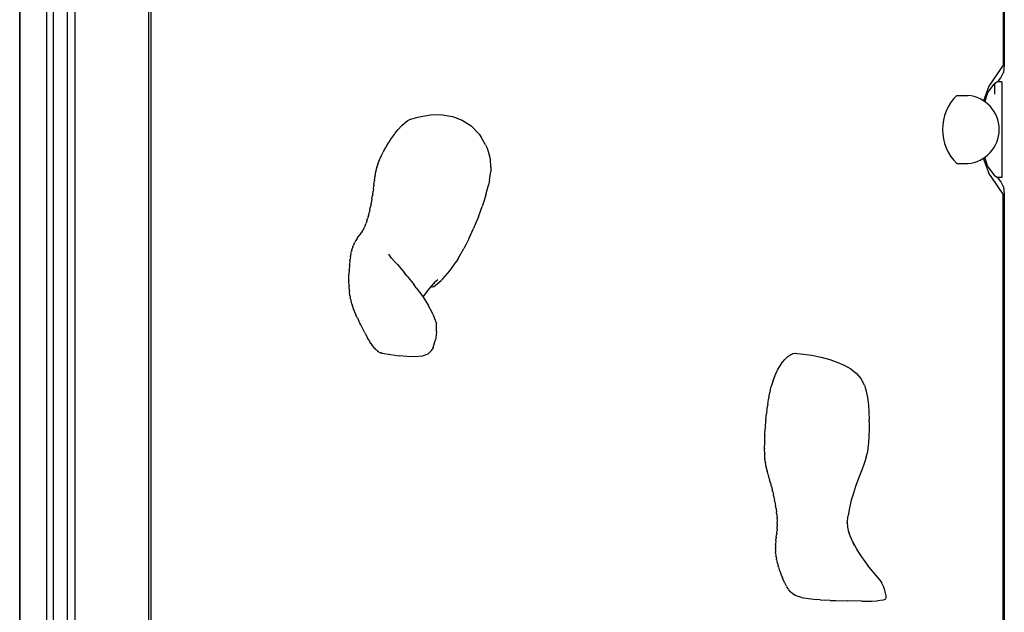
# Model space of a CAD drawing. Extents: x 0 to 42050, y 0 to 29700.
# Drawn here: x 35682 to 36193, y 3805 to 4113 of the extents above; entities that cross this region are included whole.
import ezdxf

# ---------------------------------------------------------------- set-up
doc = ezdxf.new("R2010")
doc.units = 0
doc.header["$LTSCALE"] = 15
doc.layers.add('P001', color=131, linetype='CONTINUOUS')
doc.layers.add('P003', color=231, linetype='CONTINUOUS')

msp = doc.modelspace()

# ---------------------------------------------------------------- linework, layer by layer
at = {"layer": 'P001'}
for points in [[(35681.93, 3548.35), (35681.93, 5448.62)], [(35695.96, 3549.89), (35695.96, 5448.62)], [(35695.96, 3549.89), (35695.96, 5448.62)], [(35699.55, 3550.49), (35699.55, 5448.62)], [(35706.8, 3551.24), (35706.8, 5448.62)], [(35706.8, 3551.24), (35706.8, 5448.62)], [(35710.76, 3551.57), (35710.76, 5448.62)], [(35710.79, 3551.57), (35710.79, 5448.62)], [(35749.06, 3553.79), (35749.06, 5448.62)], [(35749.06, 3553.79), (35749.06, 5448.62)], [(35750.27, 3553.83), (35750.27, 5448.62)], [(35750.27, 3553.83), (35750.27, 5448.62)], [(35681.93, 3548.35), (35681.93, 5262.19)], [(35682.19, 3548.39), (35682.19, 5262.19)], [(35695.96, 3549.89), (35695.96, 5262.19)], [(35699.55, 3550.49), (35699.55, 5262.19)], [(35699.55, 3550.49), (35699.55, 5262.19)], [(35710.76, 3551.57), (35710.76, 5262.19)], [(35710.79, 3551.57), (35710.79, 5262.19)], [(36192.75, 5019.34), (36192.75, 4089.24)], [(36193.41, 5019.34), (36193.41, 4089.24)], [(36192.75, 4089.24), (36185.39, 4078.36)], [(36192.75, 4089.24), (36185.39, 4078.36)], [(36193.41, 4089.24), (36192.91, 4085.5)], [(36193.41, 4089.24), (36192.91, 4085.5)], [(36190.42, 4081.19), (36191.54, 4082.77)], [(36190.42, 4081.19), (36191.54, 4082.77)], [(36191.54, 4082.77), (36192.91, 4085.5)], [(36191.54, 4082.77), (36192.91, 4085.5)], [(36185.39, 4078.36), (36182.55, 4070.75)], [(36185.39, 4078.36), (36182.55, 4070.75)], [(36184.9, 4075.1), (36188.14, 4079.42)], [(36184.9, 4075.1), (36188.14, 4079.42)], [(36189.41, 4080.32), (36188.14, 4079.42)], [(36189.41, 4080.32), (36188.14, 4079.42)], [(36188.32, 4079.55), (36188.32, 4074.31)], [(36188.32, 4079.55), (36188.32, 4074.31)], [(36189.85, 4080.7), (36189.41, 4080.32)], [(36189.85, 4080.7), (36189.41, 4080.32)], [(36190.42, 4081.19), (36189.85, 4080.7)], [(36190.42, 4081.19), (36189.85, 4080.7)], [(36192.2, 4080.7), (36189.85, 4080.7)], [(36192.2, 4080.7), (36189.85, 4080.7)], [(36192.2, 4080.7), (36192.2, 4074.31)], [(36192.2, 4080.7), (36192.2, 4074.31)], [(36183.27, 4070.22), (36184.93, 4075.16)], [(36183.27, 4070.22), (36184.93, 4075.16)], [(36192.2, 4074.31), (36192.2, 4073.39)], [(36192.2, 4074.31), (36192.2, 4073.39)], [(36192.2, 4073.39), (36192.2, 4072.31)], [(36192.2, 4073.39), (36192.2, 4072.31)], [(36192.2, 4072.31), (36192.2, 4039.25)], [(36192.2, 4072.31), (36192.2, 4039.25)], [(35885.16, 4061.19), (35888.7, 4062.32)], [(35885.16, 4061.19), (35888.7, 4062.32)], [(35888.7, 4062.32), (35891.27, 4062.88)], [(35888.7, 4062.32), (35891.27, 4062.88)], [(35891.27, 4062.88), (35896.32, 4063.58)], [(35891.27, 4062.88), (35896.32, 4063.58)], [(35896.32, 4063.58), (35901.54, 4063.55)], [(35896.32, 4063.58), (35901.54, 4063.55)], [(35901.54, 4063.55), (35906.74, 4062.66)], [(35901.54, 4063.55), (35906.74, 4062.66)], [(35906.74, 4062.66), (35911.76, 4060.78)], [(35906.74, 4062.66), (35911.76, 4060.78)], [(35878.76, 4056.1), (35878.39, 4055.66)], [(35878.76, 4056.1), (35878.39, 4055.66)], [(35878.77, 4056.1), (35880.08, 4057.53)], [(35878.77, 4056.1), (35880.08, 4057.53)], [(35880.47, 4057.94), (35880.08, 4057.53)], [(35880.47, 4057.94), (35880.08, 4057.53)], [(35880.47, 4057.94), (35881.74, 4059.1)], [(35880.47, 4057.94), (35881.74, 4059.1)], [(35882.16, 4059.43), (35881.74, 4059.1)], [(35882.16, 4059.43), (35881.74, 4059.1)], [(35882.16, 4059.43), (35883.36, 4060.29)], [(35882.16, 4059.43), (35883.36, 4060.29)], [(35884.78, 4061.01), (35883.36, 4060.29)], [(35884.78, 4061.01), (35883.36, 4060.29)], [(35885.16, 4061.19), (35884.78, 4061.01)], [(35885.16, 4061.19), (35884.78, 4061.01)], [(35911.76, 4060.78), (35916.42, 4057.77)], [(35911.76, 4060.78), (35916.42, 4057.77)], [(35916.42, 4057.77), (35920.53, 4053.49)], [(35916.42, 4057.77), (35920.53, 4053.49)], [(35873.78, 4049.27), (35875.11, 4051.27)], [(35873.78, 4049.27), (35875.11, 4051.27)], [(35875.38, 4051.69), (35875.11, 4051.27)], [(35875.38, 4051.69), (35875.11, 4051.27)], [(35875.38, 4051.69), (35876.73, 4053.55)], [(35875.38, 4051.69), (35876.73, 4053.55)], [(35877.05, 4053.99), (35876.73, 4053.55)], [(35877.05, 4053.99), (35876.73, 4053.55)], [(35877.05, 4053.99), (35878.39, 4055.66)], [(35877.05, 4053.99), (35878.39, 4055.66)], [(35920.53, 4053.49), (35921.62, 4051.83)], [(35920.53, 4053.49), (35921.62, 4051.83)], [(35923.94, 4047.81), (35921.62, 4051.83)], [(35923.94, 4047.81), (35921.62, 4051.83)], [(35870.92, 4044.37), (35872.11, 4046.48)], [(35870.92, 4044.37), (35872.11, 4046.48)], [(35872.28, 4046.8), (35872.11, 4046.48)], [(35872.28, 4046.8), (35872.11, 4046.48)], [(35872.28, 4046.8), (35873.56, 4048.89)], [(35872.28, 4046.8), (35873.56, 4048.89)], [(35873.78, 4049.27), (35873.56, 4048.89)], [(35873.78, 4049.27), (35873.56, 4048.89)], [(35923.94, 4047.81), (35924.82, 4046.22)], [(35923.94, 4047.81), (35924.82, 4046.22)], [(35924.82, 4046.22), (35926.06, 4042.21)], [(35924.82, 4046.22), (35926.06, 4042.21)], [(35868.75, 4039.86), (35869.63, 4041.8)], [(35868.75, 4039.86), (35869.63, 4041.8)], [(35869.74, 4042.03), (35869.63, 4041.8)], [(35869.74, 4042.03), (35869.63, 4041.8)], [(35869.74, 4042.03), (35870.79, 4044.1)], [(35869.74, 4042.03), (35870.79, 4044.1)], [(35870.92, 4044.37), (35870.79, 4044.1)], [(35870.92, 4044.37), (35870.79, 4044.1)], [(35926.42, 4040.52), (35926.06, 4042.21)], [(35926.42, 4040.52), (35926.06, 4042.21)], [(36182.5, 4040.94), (36185.39, 4033.2)], [(36182.5, 4040.94), (36185.39, 4033.2)], [(36184.93, 4036.39), (36183.23, 4041.47)], [(36184.93, 4036.39), (36183.23, 4041.47)], [(35866.98, 4034.04), (35867.37, 4035.86)], [(35866.98, 4034.04), (35867.37, 4035.86)], [(35867.43, 4036.05), (35867.37, 4035.86)], [(35867.43, 4036.05), (35867.37, 4035.86)], [(35867.43, 4036.05), (35867.93, 4037.75)], [(35867.43, 4036.05), (35867.93, 4037.75)], [(35867.99, 4037.92), (35867.93, 4037.75)], [(35867.99, 4037.92), (35867.93, 4037.75)], [(35867.99, 4037.92), (35868.67, 4039.67)], [(35867.99, 4037.92), (35868.67, 4039.67)], [(35868.75, 4039.86), (35868.67, 4039.67)], [(35868.75, 4039.86), (35868.67, 4039.67)], [(35926.75, 4036.34), (35926.42, 4040.52)], [(35926.75, 4036.34), (35926.42, 4040.52)], [(35926.75, 4036.34), (35926.59, 4034.11)], [(35926.75, 4036.34), (35926.59, 4034.11)], [(36184.9, 4036.46), (36188.14, 4032.13)], [(36184.9, 4036.46), (36188.14, 4032.13)], [(36192.2, 4039.25), (36192.2, 4038.16)], [(36192.2, 4039.25), (36192.2, 4038.16)], [(36192.2, 4038.16), (36192.2, 4037.25)], [(36192.2, 4038.16), (36192.2, 4037.25)], [(36192.2, 4037.25), (36192.2, 4030.85)], [(36192.2, 4037.25), (36192.2, 4030.85)], [(35866.28, 4029.62), (35866.53, 4031.52)], [(35866.28, 4029.62), (35866.53, 4031.52)], [(35866.6, 4031.89), (35866.53, 4031.52)], [(35866.6, 4031.89), (35866.53, 4031.52)], [(35866.6, 4031.89), (35866.92, 4033.78)], [(35866.6, 4031.89), (35866.92, 4033.78)], [(35866.98, 4034.04), (35866.92, 4033.78)], [(35866.98, 4034.04), (35866.92, 4033.78)], [(35926.04, 4029.54), (35926.59, 4034.11)], [(35926.04, 4029.54), (35926.59, 4034.11)], [(36186.97, 4030.85), (36185.39, 4033.2)], [(36186.97, 4030.85), (36185.39, 4033.2)], [(36192.75, 4022.32), (36186.97, 4030.85)], [(36192.75, 4022.32), (36186.97, 4030.85)], [(36188.14, 4032.13), (36189.41, 4031.23)], [(36188.14, 4032.13), (36189.41, 4031.23)], [(36189.41, 4031.23), (36189.86, 4030.85)], [(36189.41, 4031.23), (36189.86, 4030.85)], [(36192.2, 4030.85), (36189.85, 4030.85)], [(36192.2, 4030.85), (36189.85, 4030.85)], [(36189.86, 4030.85), (36190.42, 4030.37)], [(36189.86, 4030.85), (36190.42, 4030.37)], [(35865.65, 4024.81), (35865.86, 4026.55)], [(35865.65, 4024.81), (35865.86, 4026.55)], [(35865.97, 4027.26), (35865.86, 4026.55)], [(35865.97, 4027.26), (35865.86, 4026.55)], [(35865.97, 4027.26), (35866.19, 4029.1)], [(35865.97, 4027.26), (35866.19, 4029.1)], [(35866.28, 4029.62), (35866.19, 4029.1)], [(35866.28, 4029.62), (35866.19, 4029.1)], [(35924.14, 4021.92), (35925.48, 4026.84)], [(35924.14, 4021.92), (35925.48, 4026.84)], [(35926.04, 4029.54), (35925.48, 4026.84)], [(35926.04, 4029.54), (35925.48, 4026.84)], [(36191.54, 4028.79), (36190.42, 4030.37)], [(36191.54, 4028.79), (36190.42, 4030.37)], [(36192.91, 4026.05), (36191.54, 4028.79)], [(36192.91, 4026.05), (36191.54, 4028.79)], [(36192.91, 4026.05), (36193.41, 4022.32)], [(36192.91, 4026.05), (36193.41, 4022.32)], [(35864.91, 4019.73), (35865.1, 4021.1)], [(35864.91, 4019.73), (35865.1, 4021.1)], [(35865.31, 4022.3), (35865.1, 4021.1)], [(35865.31, 4022.3), (35865.1, 4021.1)], [(35865.31, 4022.3), (35865.5, 4023.87)], [(35865.31, 4022.3), (35865.5, 4023.87)], [(35865.65, 4024.81), (35865.5, 4023.87)], [(35865.65, 4024.81), (35865.5, 4023.87)], [(35924.14, 4021.92), (35923.27, 4018.88)], [(35924.14, 4021.92), (35923.27, 4018.88)], [(36192.75, 3655.62), (36192.75, 4022.32)], [(36192.75, 3655.62), (36192.75, 4022.32)], [(36193.41, 4022.32), (36193.41, 3655.62)], [(36193.41, 4022.32), (36193.41, 3655.62)], [(35863.88, 4014.46), (35864.07, 4015.38)], [(35863.88, 4014.46), (35864.07, 4015.38)], [(35864.44, 4017.12), (35864.07, 4015.38)], [(35864.44, 4017.12), (35864.07, 4015.38)], [(35864.44, 4017.12), (35864.63, 4018.26)], [(35864.44, 4017.12), (35864.63, 4018.26)], [(35864.91, 4019.73), (35864.63, 4018.26)], [(35864.91, 4019.73), (35864.63, 4018.26)], [(35920.18, 4010.49), (35922.17, 4015.83)], [(35920.18, 4010.49), (35922.17, 4015.83)], [(35923.27, 4018.88), (35922.17, 4015.83)], [(35923.27, 4018.88), (35922.17, 4015.83)], [(35863.23, 4011.76), (35862.65, 4009.65)], [(35863.23, 4011.76), (35862.65, 4009.65)], [(35863.23, 4011.76), (35863.41, 4012.5)], [(35863.23, 4011.76), (35863.41, 4012.5)], [(35863.88, 4014.46), (35863.41, 4012.5)], [(35863.88, 4014.46), (35863.41, 4012.5)], [(35920.18, 4010.49), (35918.96, 4007.37)], [(35920.18, 4010.49), (35918.96, 4007.37)], [(35860.72, 4004.44), (35861.06, 4005.14)], [(35860.72, 4004.44), (35861.06, 4005.14)], [(35861.61, 4006.55), (35861.06, 4005.14)], [(35861.61, 4006.55), (35861.06, 4005.14)], [(35861.61, 4006.55), (35861.84, 4007.13)], [(35861.61, 4006.55), (35861.84, 4007.13)], [(35862.46, 4009.06), (35861.84, 4007.13)], [(35862.46, 4009.06), (35861.84, 4007.13)], [(35862.46, 4009.06), (35862.65, 4009.65)], [(35862.46, 4009.06), (35862.65, 4009.65)], [(35918.96, 4007.37), (35917.64, 4004.44)], [(35918.96, 4007.37), (35917.64, 4004.44)], [(35857.23, 3999.27), (35857.81, 4000.07)], [(35857.23, 3999.27), (35857.81, 4000.07)], [(35857.99, 4000.29), (35857.82, 4000.08)], [(35857.99, 4000.29), (35857.82, 4000.08)], [(35858.01, 4000.32), (35857.99, 4000.29)], [(35858.01, 4000.32), (35857.99, 4000.29)], [(35858.01, 4000.32), (35858.75, 4001.24)], [(35858.01, 4000.32), (35858.75, 4001.24)], [(35858.89, 4001.43), (35858.75, 4001.24)], [(35858.89, 4001.43), (35858.75, 4001.24)], [(35858.89, 4001.43), (35859.52, 4002.3)], [(35858.89, 4001.43), (35859.52, 4002.3)], [(35859.8, 4002.76), (35859.52, 4002.3)], [(35859.8, 4002.76), (35859.52, 4002.3)], [(35859.8, 4002.76), (35860.29, 4003.56)], [(35859.8, 4002.76), (35860.29, 4003.56)], [(35860.72, 4004.44), (35860.29, 4003.56)], [(35860.72, 4004.44), (35860.29, 4003.56)], [(35915.17, 3999.01), (35917.64, 4004.44)], [(35915.17, 3999.01), (35917.64, 4004.44)], [(35854.96, 3994.92), (35854.46, 3993.49)], [(35854.96, 3994.92), (35854.46, 3993.49)], [(35854.96, 3994.92), (35855.11, 3995.34)], [(35854.96, 3994.92), (35855.11, 3995.34)], [(35855.65, 3996.57), (35855.11, 3995.34)], [(35855.65, 3996.57), (35855.11, 3995.34)], [(35855.65, 3996.57), (35855.79, 3996.87)], [(35855.65, 3996.57), (35855.79, 3996.87)], [(35856.4, 3997.96), (35855.79, 3996.87)], [(35856.4, 3997.96), (35855.79, 3996.87)], [(35856.4, 3997.96), (35856.5, 3998.15)], [(35856.4, 3997.96), (35856.5, 3998.15)], [(35857.18, 3999.19), (35856.5, 3998.15)], [(35857.18, 3999.19), (35856.5, 3998.15)], [(35857.18, 3999.19), (35857.23, 3999.27)], [(35857.18, 3999.19), (35857.23, 3999.27)], [(35913.88, 3996.31), (35912.6, 3993.98)], [(35913.88, 3996.31), (35912.6, 3993.98)], [(35915.17, 3999.01), (35913.88, 3996.31)], [(35915.17, 3999.01), (35913.88, 3996.31)], [(35853.71, 3989.77), (35853.47, 3988.01)], [(35853.71, 3989.77), (35853.47, 3988.01)], [(35853.71, 3989.77), (35853.77, 3990.23)], [(35853.71, 3989.77), (35853.77, 3990.23)], [(35854.03, 3991.66), (35853.77, 3990.23)], [(35854.03, 3991.66), (35853.77, 3990.23)], [(35854.03, 3991.66), (35854.11, 3992.08)], [(35854.03, 3991.66), (35854.11, 3992.08)], [(35854.38, 3993.16), (35854.11, 3992.08)], [(35854.38, 3993.16), (35854.11, 3992.08)], [(35854.38, 3993.16), (35854.46, 3993.49)], [(35854.38, 3993.16), (35854.46, 3993.49)], [(35875.14, 3989.04), (35873.61, 3990.99)], [(35875.14, 3989.04), (35873.61, 3990.99)], [(35909.76, 3988.84), (35912.6, 3993.98)], [(35909.76, 3988.84), (35912.6, 3993.98)], [(35853.2, 3985.18), (35853.04, 3982.79)], [(35853.2, 3985.18), (35853.04, 3982.79)], [(35853.2, 3985.18), (35853.22, 3985.51)], [(35853.2, 3985.18), (35853.22, 3985.51)], [(35853.43, 3987.59), (35853.22, 3985.51)], [(35853.43, 3987.59), (35853.22, 3985.51)], [(35853.43, 3987.59), (35853.47, 3988.01)], [(35853.43, 3987.59), (35853.47, 3988.01)], [(35876.7, 3987.24), (35875.14, 3989.04)], [(35876.7, 3987.24), (35875.14, 3989.04)], [(35878.14, 3985.59), (35876.7, 3987.24)], [(35878.14, 3985.59), (35876.7, 3987.24)], [(35878.14, 3985.59), (35881.85, 3981.26)], [(35878.14, 3985.59), (35881.85, 3981.26)], [(35905.39, 3982.4), (35908.62, 3987.05)], [(35905.39, 3982.4), (35908.62, 3987.05)], [(35909.76, 3988.84), (35908.62, 3987.05)], [(35909.76, 3988.84), (35908.62, 3987.05)], [(35852.93, 3979.98), (35852.95, 3980.58)], [(35852.93, 3979.98), (35852.95, 3980.58)], [(35852.93, 3979.98), (35852.93, 3979.94)], [(35852.93, 3979.98), (35852.93, 3979.94)], [(35852.93, 3977.26), (35852.93, 3979.94)], [(35852.93, 3977.26), (35852.93, 3979.94)], [(35853.03, 3982.63), (35852.95, 3980.58)], [(35853.03, 3982.63), (35852.95, 3980.58)], [(35853.03, 3982.63), (35853.04, 3982.79)], [(35853.03, 3982.63), (35853.04, 3982.79)], [(35883.24, 3979.64), (35881.85, 3981.26)], [(35883.24, 3979.64), (35881.85, 3981.26)], [(35883.24, 3979.64), (35886.88, 3975.02)], [(35883.24, 3979.64), (35886.88, 3975.02)], [(35901.74, 3978.28), (35905.39, 3982.4)], [(35901.74, 3978.28), (35905.39, 3982.4)], [(35852.93, 3977.26), (35852.92, 3977.04)], [(35852.93, 3977.26), (35852.92, 3977.04)], [(35853.01, 3974.59), (35852.92, 3977.04)], [(35853.01, 3974.59), (35852.92, 3977.04)], [(35853.01, 3974.59), (35853.01, 3974.2)], [(35853.01, 3974.59), (35853.01, 3974.2)], [(35887.92, 3973.62), (35886.88, 3975.02)], [(35887.92, 3973.62), (35886.88, 3975.02)], [(35895.88, 3974.64), (35893.94, 3972.27)], [(35895.88, 3974.64), (35893.94, 3972.27)], [(35897.47, 3976.25), (35895.87, 3974.62)], [(35897.47, 3976.25), (35895.87, 3974.62)], [(35897.83, 3976.87), (35895.88, 3974.64)], [(35897.83, 3976.87), (35895.88, 3974.64)], [(35897.42, 3976.01), (35896.71, 3975.48)], [(35897.42, 3976.01), (35896.71, 3975.48)], [(35896.94, 3974.03), (35900.83, 3977.32)], [(35896.94, 3974.03), (35900.83, 3977.32)], [(35899.07, 3977.76), (35897.47, 3976.25)], [(35899.07, 3977.76), (35897.47, 3976.25)], [(35901.74, 3978.28), (35900.83, 3977.32)], [(35901.74, 3978.28), (35900.83, 3977.32)], [(35853.19, 3972.01), (35853.01, 3974.2)], [(35853.19, 3972.01), (35853.01, 3974.2)], [(35853.19, 3972.01), (35853.22, 3971.47)], [(35853.19, 3972.01), (35853.22, 3971.47)], [(35853.49, 3969.55), (35853.22, 3971.47)], [(35853.49, 3969.55), (35853.22, 3971.47)], [(35853.49, 3969.55), (35853.57, 3968.91)], [(35853.49, 3969.55), (35853.57, 3968.91)], [(35887.92, 3973.62), (35891.27, 3969)], [(35887.92, 3973.62), (35891.27, 3969)], [(35892.08, 3969.81), (35891.39, 3968.8)], [(35892.08, 3969.81), (35891.39, 3968.8)], [(35893.94, 3972.27), (35892.08, 3969.81)], [(35893.94, 3972.27), (35892.08, 3969.81)], [(35895.66, 3974.08), (35895.41, 3974.07)], [(35895.66, 3974.08), (35895.41, 3974.07)], [(35895.66, 3974.08), (35895.69, 3974.09)], [(35895.66, 3974.08), (35895.69, 3974.09)], [(35896.18, 3973.94), (35895.69, 3974.09)], [(35896.18, 3973.94), (35895.69, 3974.09)], [(35896.18, 3973.94), (35896.2, 3973.94)], [(35896.18, 3973.94), (35896.2, 3973.94)], [(35896.92, 3974.03), (35896.2, 3973.94)], [(35896.92, 3974.03), (35896.2, 3973.94)], [(35896.92, 3974.03), (35896.94, 3974.03)], [(35896.92, 3974.03), (35896.94, 3974.03)], [(35853.95, 3967.24), (35853.57, 3968.91)], [(35853.95, 3967.24), (35853.57, 3968.91)], [(35853.95, 3967.24), (35854.09, 3966.57)], [(35853.95, 3967.24), (35854.09, 3966.57)], [(35854.5, 3965.2), (35854.09, 3966.57)], [(35854.5, 3965.2), (35854.09, 3966.57)], [(35854.5, 3965.2), (35854.64, 3964.74)], [(35854.5, 3965.2), (35854.64, 3964.74)], [(35855.13, 3963.27), (35854.64, 3964.74)], [(35855.13, 3963.27), (35854.64, 3964.74)], [(35891.27, 3969), (35894.09, 3964.53)], [(35891.27, 3969), (35894.09, 3964.53)], [(35896.32, 3960.4), (35894.09, 3964.53)], [(35896.32, 3960.4), (35894.09, 3964.53)], [(35855.23, 3962.98), (35855.13, 3963.27)], [(35855.23, 3962.98), (35855.13, 3963.27)], [(35855.81, 3961.44), (35855.23, 3962.98)], [(35855.81, 3961.44), (35855.23, 3962.98)], [(35855.87, 3961.27), (35855.81, 3961.44)], [(35855.87, 3961.27), (35855.81, 3961.44)], [(35856.53, 3959.67), (35855.87, 3961.27)], [(35856.53, 3959.67), (35855.87, 3961.27)], [(35856.57, 3959.59), (35856.53, 3959.67)], [(35856.57, 3959.59), (35856.53, 3959.67)], [(35857.32, 3957.92), (35856.57, 3959.59)], [(35857.32, 3957.92), (35856.57, 3959.59)], [(35896.73, 3959.54), (35896.32, 3960.4)], [(35896.73, 3959.54), (35896.32, 3960.4)], [(35896.73, 3959.54), (35898.4, 3954.77)], [(35896.73, 3959.54), (35898.4, 3954.77)], [(35857.33, 3957.89), (35857.32, 3957.92)], [(35857.33, 3957.89), (35857.32, 3957.92)], [(35857.33, 3957.89), (35858.11, 3956.27)], [(35857.33, 3957.89), (35858.11, 3956.27)], [(35858.17, 3956.14), (35858.11, 3956.27)], [(35858.17, 3956.14), (35858.11, 3956.27)], [(35858.62, 3955.25), (35858.17, 3956.14)], [(35858.62, 3955.25), (35858.17, 3956.14)], [(35859.1, 3954.28), (35858.62, 3955.25)], [(35859.1, 3954.28), (35858.62, 3955.25)], [(35860.13, 3952.29), (35859.1, 3954.28)], [(35860.13, 3952.29), (35859.1, 3954.28)], [(35898.47, 3950.86), (35898.4, 3954.77)], [(35898.47, 3950.86), (35898.4, 3954.77)], [(35860.16, 3952.23), (35860.13, 3952.29)], [(35860.16, 3952.23), (35860.13, 3952.29)], [(35861.28, 3950.11), (35860.16, 3952.23)], [(35861.28, 3950.11), (35860.16, 3952.23)], [(35861.28, 3950.11), (35861.4, 3949.87)], [(35861.28, 3950.11), (35861.4, 3949.87)], [(35861.4, 3949.86), (35862.59, 3947.62)], [(35861.4, 3949.86), (35862.59, 3947.62)], [(35898.26, 3948.77), (35898.18, 3948.09)], [(35898.26, 3948.77), (35898.18, 3948.09)], [(35898.33, 3949.46), (35898.26, 3948.77)], [(35898.33, 3949.46), (35898.26, 3948.77)], [(35898.4, 3950.16), (35898.33, 3949.46)], [(35898.4, 3950.16), (35898.33, 3949.46)], [(35898.47, 3950.86), (35898.4, 3950.16)], [(35898.47, 3950.86), (35898.4, 3950.16)], [(35863.13, 3946.64), (35862.59, 3947.62)], [(35863.13, 3946.64), (35862.59, 3947.62)], [(35863.13, 3946.64), (35863.18, 3946.55)], [(35863.13, 3946.64), (35863.18, 3946.55)], [(35863.18, 3946.55), (35863.62, 3945.82)], [(35863.18, 3946.55), (35863.62, 3945.82)], [(35863.78, 3945.55), (35863.62, 3945.82)], [(35863.78, 3945.55), (35863.62, 3945.82)], [(35863.79, 3945.53), (35863.78, 3945.55)], [(35863.79, 3945.53), (35863.78, 3945.55)], [(35864.42, 3944.6), (35863.79, 3945.53)], [(35864.42, 3944.6), (35863.79, 3945.53)], [(35864.46, 3944.54), (35864.42, 3944.6)], [(35864.46, 3944.54), (35864.42, 3944.6)], [(35865.06, 3943.72), (35864.46, 3944.54)], [(35865.06, 3943.72), (35864.46, 3944.54)], [(35865.12, 3943.64), (35865.06, 3943.72)], [(35865.12, 3943.64), (35865.06, 3943.72)], [(35865.69, 3942.91), (35865.12, 3943.64)], [(35865.69, 3942.91), (35865.12, 3943.64)], [(35896.7, 3942.54), (35897.59, 3945.48)], [(35896.7, 3942.54), (35897.59, 3945.48)], [(35897.55, 3945.34), (35897.8, 3946.11)], [(35897.55, 3945.34), (35897.8, 3946.11)], [(35897.96, 3946.76), (35897.8, 3946.11)], [(35897.96, 3946.76), (35897.8, 3946.11)], [(35898.09, 3947.42), (35897.96, 3946.76)], [(35898.09, 3947.42), (35897.96, 3946.76)], [(35898.18, 3948.09), (35898.09, 3947.42)], [(35898.18, 3948.09), (35898.09, 3947.42)], [(35865.77, 3942.82), (35865.69, 3942.91)], [(35865.77, 3942.82), (35865.69, 3942.91)], [(35866.3, 3942.19), (35865.77, 3942.82)], [(35866.3, 3942.19), (35865.77, 3942.82)], [(35866.4, 3942.1), (35866.3, 3942.19)], [(35866.4, 3942.1), (35866.3, 3942.19)], [(35866.9, 3941.55), (35866.4, 3942.1)], [(35866.9, 3941.55), (35866.4, 3942.1)], [(35866.99, 3941.47), (35866.9, 3941.55)], [(35866.99, 3941.47), (35866.9, 3941.55)], [(35867.46, 3941), (35866.99, 3941.47)], [(35867.46, 3941), (35866.99, 3941.47)], [(35867.54, 3940.93), (35867.46, 3941)], [(35867.54, 3940.93), (35867.46, 3941)], [(35867.98, 3940.55), (35867.54, 3940.93)], [(35867.98, 3940.55), (35867.54, 3940.93)], [(35868.04, 3940.5), (35867.98, 3940.55)], [(35868.04, 3940.5), (35867.98, 3940.55)], [(35868.44, 3940.22), (35868.04, 3940.5)], [(35868.44, 3940.22), (35868.04, 3940.5)], [(35868.46, 3940.2), (35868.44, 3940.22)], [(35868.46, 3940.2), (35868.44, 3940.22)], [(35868.5, 3940.17), (35868.46, 3940.2)], [(35868.5, 3940.17), (35868.46, 3940.2)], [(35868.5, 3940.17), (35869, 3939.91)], [(35868.5, 3940.17), (35869, 3939.91)], [(35869.04, 3939.9), (35869, 3939.91)], [(35869.04, 3939.9), (35869, 3939.91)], [(35869.05, 3939.9), (35869.6, 3939.69)], [(35869.05, 3939.9), (35869.6, 3939.69)], [(35869.62, 3939.69), (35869.6, 3939.69)], [(35869.62, 3939.69), (35869.6, 3939.69)], [(35869.63, 3939.69), (35870.01, 3939.6)], [(35869.63, 3939.69), (35870.01, 3939.6)], [(35870.26, 3939.55), (35870.01, 3939.6)], [(35870.26, 3939.55), (35870.01, 3939.6)], [(35870.26, 3939.55), (35874.49, 3938.82)], [(35870.26, 3939.55), (35874.49, 3938.82)], [(35874.49, 3938.82), (35878.98, 3938.19)], [(35874.49, 3938.82), (35878.98, 3938.19)], [(35893.92, 3939.11), (35891.06, 3938.05)], [(35893.92, 3939.11), (35891.06, 3938.05)], [(35895.83, 3940.95), (35893.92, 3939.11)], [(35895.83, 3940.95), (35893.92, 3939.11)], [(35895.83, 3940.95), (35896.22, 3941.44)], [(35895.83, 3940.95), (35896.22, 3941.44)], [(35896.5, 3941.98), (35896.22, 3941.44)], [(35896.5, 3941.98), (35896.22, 3941.44)], [(35896.7, 3942.54), (35896.5, 3941.98)], [(35896.7, 3942.54), (35896.5, 3941.98)], [(36080.9, 3937.76), (36082.01, 3938.5)], [(36080.9, 3937.76), (36082.01, 3938.5)], [(36082.01, 3938.5), (36082.26, 3938.68)], [(36082.01, 3938.5), (36082.26, 3938.68)], [(36082.26, 3938.68), (36083.41, 3939.16)], [(36082.26, 3938.68), (36083.41, 3939.16)], [(36083.41, 3939.16), (36083.64, 3939.26)], [(36083.41, 3939.16), (36083.64, 3939.26)], [(36084.87, 3939.48), (36083.64, 3939.26)], [(36084.87, 3939.48), (36083.64, 3939.26)], [(36084.87, 3939.48), (36085.04, 3939.51)], [(36084.87, 3939.48), (36085.04, 3939.51)], [(36085.04, 3939.51), (36085.74, 3939.45)], [(36085.04, 3939.51), (36085.74, 3939.45)], [(36085.74, 3939.45), (36087.72, 3939.21)], [(36085.74, 3939.45), (36087.72, 3939.21)], [(36087.72, 3939.21), (36093.17, 3938.48)], [(36087.72, 3939.21), (36093.17, 3938.48)], [(36093.17, 3938.48), (36098.19, 3937.51)], [(36093.17, 3938.48), (36098.19, 3937.51)], [(35883.21, 3937.76), (35878.98, 3938.19)], [(35883.21, 3937.76), (35878.98, 3938.19)], [(35887.43, 3937.64), (35883.21, 3937.76)], [(35887.43, 3937.64), (35883.21, 3937.76)], [(35891.06, 3938.05), (35887.43, 3937.64)], [(35891.06, 3938.05), (35887.43, 3937.64)], [(36076.89, 3933), (36078.06, 3934.67)], [(36076.89, 3933), (36078.06, 3934.67)], [(36078.06, 3934.67), (36078.22, 3934.93)], [(36078.06, 3934.67), (36078.22, 3934.93)], [(36078.22, 3934.93), (36079.34, 3936.24)], [(36078.22, 3934.93), (36079.34, 3936.24)], [(36079.34, 3936.24), (36079.55, 3936.51)], [(36079.34, 3936.24), (36079.55, 3936.51)], [(36079.55, 3936.51), (36080.66, 3937.52)], [(36079.55, 3936.51), (36080.66, 3937.52)], [(36080.66, 3937.52), (36080.9, 3937.76)], [(36080.66, 3937.52), (36080.9, 3937.76)], [(36098.19, 3937.51), (36102.77, 3936.28)], [(36098.19, 3937.51), (36102.77, 3936.28)], [(36102.77, 3936.28), (36106.87, 3934.81)], [(36102.77, 3936.28), (36106.87, 3934.81)], [(36106.87, 3934.81), (36110.15, 3933.41)], [(36106.87, 3934.81), (36110.15, 3933.41)], [(36110.15, 3933.41), (36113.76, 3931.38)], [(36110.15, 3933.41), (36113.76, 3931.38)], [(36074.31, 3927.97), (36074.42, 3928.22)], [(36074.31, 3927.97), (36074.42, 3928.22)], [(36074.42, 3928.22), (36075.44, 3930.39)], [(36074.42, 3928.22), (36075.44, 3930.39)], [(36075.44, 3930.39), (36075.58, 3930.69)], [(36075.44, 3930.39), (36075.58, 3930.69)], [(36075.58, 3930.69), (36075.59, 3930.72)], [(36075.58, 3930.69), (36075.59, 3930.72)], [(36075.59, 3930.72), (36076.8, 3932.82)], [(36075.59, 3930.72), (36076.8, 3932.82)], [(36076.8, 3932.82), (36076.89, 3933)], [(36076.8, 3932.82), (36076.89, 3933)], [(36113.76, 3931.38), (36116.7, 3929.05)], [(36113.76, 3931.38), (36116.7, 3929.05)], [(36116.7, 3929.05), (36118.91, 3926.4)], [(36116.7, 3929.05), (36118.91, 3926.4)], [(36073.12, 3924.77), (36072.36, 3922.28)], [(36073.12, 3924.77), (36072.36, 3922.28)], [(36073.33, 3925.42), (36073.12, 3924.77)], [(36073.33, 3925.42), (36073.12, 3924.77)], [(36073.33, 3925.42), (36074.31, 3927.97)], [(36073.33, 3925.42), (36074.31, 3927.97)], [(36119.06, 3926.16), (36118.91, 3926.4)], [(36119.06, 3926.16), (36118.91, 3926.4)], [(36120.8, 3923), (36119.06, 3926.16)], [(36120.8, 3923), (36119.06, 3926.16)], [(36071.09, 3916.57), (36071.6, 3919.17)], [(36071.09, 3916.57), (36071.6, 3919.17)], [(36071.79, 3919.99), (36071.6, 3919.17)], [(36071.79, 3919.99), (36071.6, 3919.17)], [(36071.79, 3919.99), (36072.36, 3922.28)], [(36071.79, 3919.99), (36072.36, 3922.28)], [(36120.8, 3923), (36121.72, 3919.9)], [(36120.8, 3923), (36121.72, 3919.9)], [(36121.72, 3919.9), (36122.4, 3916.45)], [(36121.72, 3919.9), (36122.4, 3916.45)], [(36070.5, 3912.87), (36070.39, 3912.05)], [(36070.5, 3912.87), (36070.39, 3912.05)], [(36070.5, 3912.87), (36070.95, 3915.73)], [(36070.5, 3912.87), (36070.95, 3915.73)], [(36071.09, 3916.57), (36070.95, 3915.73)], [(36071.09, 3916.57), (36070.95, 3915.73)], [(36122.4, 3916.45), (36122.85, 3912.75)], [(36122.4, 3916.45), (36122.85, 3912.75)], [(36069.6, 3905), (36069.93, 3908.21)], [(36069.6, 3905), (36069.93, 3908.21)], [(36070, 3908.98), (36069.93, 3908.21)], [(36070, 3908.98), (36069.93, 3908.21)], [(36070, 3908.98), (36070.39, 3912.04)], [(36070, 3908.98), (36070.39, 3912.04)], [(36122.85, 3912.75), (36123.1, 3908.9)], [(36122.85, 3912.75), (36123.1, 3908.9)], [(36123.1, 3908.9), (36123.18, 3905.01)], [(36123.1, 3908.9), (36123.18, 3905.01)], [(36069.29, 3901.04), (36069.55, 3904.32)], [(36069.29, 3901.04), (36069.55, 3904.32)], [(36069.6, 3905), (36069.55, 3904.32)], [(36069.6, 3905), (36069.55, 3904.32)], [(36123.22, 3903.84), (36123.18, 3905.01)], [(36123.22, 3903.84), (36123.18, 3905.01)], [(36123.22, 3903.84), (36123.2, 3899.99)], [(36123.22, 3903.84), (36123.2, 3899.99)], [(36069.07, 3897.18), (36069.26, 3900.46)], [(36069.07, 3897.18), (36069.26, 3900.46)], [(36069.29, 3901.03), (36069.26, 3900.46)], [(36069.29, 3901.03), (36069.26, 3900.46)], [(36123.2, 3899.99), (36123.06, 3896.32)], [(36123.2, 3899.99), (36123.06, 3896.32)], [(36068.9, 3890.22), (36068.93, 3893.16)], [(36068.9, 3890.22), (36068.93, 3893.16)], [(36068.94, 3893.54), (36068.93, 3893.16)], [(36068.94, 3893.54), (36068.93, 3893.16)], [(36068.94, 3893.55), (36069.05, 3896.71)], [(36068.94, 3893.55), (36069.05, 3896.71)], [(36069.07, 3897.18), (36069.05, 3896.71)], [(36069.07, 3897.18), (36069.05, 3896.71)], [(36122.81, 3892.95), (36122.49, 3889.96)], [(36122.81, 3892.95), (36122.49, 3889.96)], [(36123.06, 3896.32), (36122.81, 3892.95)], [(36123.06, 3896.32), (36122.81, 3892.95)], [(36068.9, 3890.21), (36068.9, 3889.9)], [(36068.9, 3890.21), (36068.9, 3889.9)], [(36068.94, 3887.28), (36068.9, 3889.9)], [(36068.94, 3887.28), (36068.9, 3889.9)], [(36121.69, 3885.54), (36122.1, 3887.46)], [(36121.69, 3885.54), (36122.1, 3887.46)], [(36122.49, 3889.96), (36122.1, 3887.46)], [(36122.49, 3889.96), (36122.1, 3887.46)], [(36068.94, 3887.28), (36068.95, 3887.03)], [(36068.94, 3887.28), (36068.95, 3887.03)], [(36069.07, 3884.83), (36068.95, 3887.03)], [(36069.07, 3884.83), (36068.95, 3887.03)], [(36069.07, 3884.83), (36069.08, 3884.63)], [(36069.07, 3884.83), (36069.08, 3884.63)], [(36069.31, 3882.7), (36069.08, 3884.63)], [(36069.31, 3882.7), (36069.08, 3884.63)], [(36069.31, 3882.7), (36069.34, 3882.5)], [(36069.31, 3882.7), (36069.34, 3882.5)], [(36069.68, 3880.63), (36069.34, 3882.5)], [(36069.68, 3880.63), (36069.34, 3882.5)], [(36121.18, 3883.82), (36120.44, 3881.74)], [(36121.18, 3883.82), (36120.44, 3881.74)], [(36121.69, 3885.54), (36121.18, 3883.82)], [(36121.69, 3885.54), (36121.18, 3883.82)], [(36069.68, 3880.63), (36069.73, 3880.37)], [(36069.68, 3880.63), (36069.73, 3880.37)], [(36070.16, 3878.56), (36069.73, 3880.36)], [(36070.16, 3878.56), (36069.73, 3880.36)], [(36070.16, 3878.56), (36070.24, 3878.2)], [(36070.16, 3878.56), (36070.24, 3878.2)], [(36070.71, 3876.48), (36070.24, 3878.2)], [(36070.71, 3876.48), (36070.24, 3878.2)], [(36119.52, 3879.32), (36118.46, 3876.59)], [(36119.52, 3879.32), (36118.46, 3876.59)], [(36120.44, 3881.74), (36119.52, 3879.32)], [(36120.44, 3881.74), (36119.52, 3879.32)], [(36070.71, 3876.48), (36070.83, 3875.99)], [(36070.71, 3876.48), (36070.83, 3875.99)], [(36071.31, 3874.35), (36070.83, 3875.99)], [(36071.31, 3874.35), (36070.83, 3875.99)], [(36071.31, 3874.35), (36071.48, 3873.69)], [(36071.31, 3874.35), (36071.48, 3873.69)], [(36071.94, 3872.15), (36071.48, 3873.69)], [(36071.94, 3872.15), (36071.48, 3873.69)], [(36071.94, 3872.15), (36072.16, 3871.27)], [(36071.94, 3872.15), (36072.16, 3871.27)], [(36117.32, 3873.57), (36116.15, 3870.29)], [(36117.32, 3873.57), (36116.15, 3870.29)], [(36118.46, 3876.59), (36117.32, 3873.57)], [(36118.46, 3876.59), (36117.32, 3873.57)], [(36072.56, 3869.86), (36072.16, 3871.27)], [(36072.56, 3869.86), (36072.16, 3871.27)], [(36072.56, 3869.86), (36072.83, 3868.73)], [(36072.56, 3869.86), (36072.83, 3868.73)], [(36073.16, 3867.46), (36072.83, 3868.72)], [(36073.16, 3867.46), (36072.83, 3868.72)], [(36073.16, 3867.46), (36073.48, 3866.02)], [(36073.16, 3867.46), (36073.48, 3866.02)], [(36116.15, 3870.29), (36115, 3866.79)], [(36116.15, 3870.29), (36115, 3866.79)], [(36073.73, 3864.93), (36073.48, 3866.02)], [(36073.73, 3864.93), (36073.48, 3866.02)], [(36073.73, 3864.93), (36074.08, 3863.17)], [(36073.73, 3864.93), (36074.08, 3863.17)], [(36074.26, 3862.25), (36074.08, 3863.17)], [(36074.26, 3862.25), (36074.08, 3863.17)], [(36074.26, 3862.25), (36074.6, 3860.18)], [(36074.26, 3862.25), (36074.6, 3860.18)], [(36113.94, 3863.07), (36113, 3859.18)], [(36113.94, 3863.07), (36113, 3859.18)], [(36115, 3866.79), (36113.94, 3863.07)], [(36115, 3866.79), (36113.94, 3863.07)], [(36074.73, 3859.39), (36074.6, 3860.18)], [(36074.73, 3859.39), (36074.6, 3860.18)], [(36074.73, 3859.39), (36075.04, 3857.07)], [(36074.73, 3859.39), (36075.04, 3857.07)], [(36075.12, 3856.39), (36075.04, 3857.07)], [(36075.12, 3856.39), (36075.04, 3857.07)], [(36113, 3859.18), (36112.25, 3855.12)], [(36113, 3859.18), (36112.25, 3855.12)], [(36075.12, 3856.39), (36075.34, 3854.14)], [(36075.12, 3856.39), (36075.34, 3854.14)], [(36075.38, 3853.4), (36075.34, 3854.14)], [(36075.38, 3853.4), (36075.34, 3854.14)], [(36075.38, 3853.4), (36075.46, 3851.62)], [(36075.38, 3853.4), (36075.46, 3851.62)], [(36075.46, 3850.64), (36075.46, 3851.62)], [(36075.46, 3850.64), (36075.46, 3851.62)], [(36111.73, 3850.95), (36112.25, 3855.12)], [(36111.73, 3850.95), (36112.25, 3855.12)], [(36111.86, 3851.99), (36111.92, 3848.96)], [(36111.86, 3851.99), (36111.92, 3848.96)], [(36075.19, 3845.94), (36075.35, 3847.44)], [(36075.19, 3845.94), (36075.35, 3847.44)], [(36075.39, 3848.16), (36075.35, 3847.44)], [(36075.39, 3848.16), (36075.35, 3847.44)], [(36075.39, 3848.16), (36075.46, 3849.42)], [(36075.39, 3848.16), (36075.46, 3849.42)], [(36075.46, 3850.64), (36075.46, 3849.42)], [(36075.46, 3850.64), (36075.46, 3849.42)], [(36111.92, 3849.08), (36112.64, 3845.76)], [(36111.92, 3849.08), (36112.64, 3845.76)], [(36112.29, 3847.36), (36113.13, 3844.85)], [(36112.29, 3847.36), (36113.13, 3844.85)], [(36074.74, 3841.95), (36074.61, 3840.25)], [(36074.74, 3841.95), (36074.61, 3840.25)], [(36074.74, 3841.95), (36074.75, 3842.08)], [(36074.74, 3841.95), (36074.75, 3842.08)], [(36074.75, 3842.08), (36074.89, 3843.47)], [(36074.75, 3842.08), (36074.89, 3843.47)], [(36074.94, 3843.86), (36074.89, 3843.48)], [(36074.94, 3843.86), (36074.89, 3843.48)], [(36074.94, 3843.91), (36075.16, 3845.61)], [(36074.94, 3843.91), (36075.16, 3845.61)], [(36074.94, 3843.91), (36074.94, 3843.86)], [(36074.94, 3843.91), (36074.94, 3843.86)], [(36075.19, 3845.94), (36075.16, 3845.61)], [(36075.19, 3845.94), (36075.16, 3845.61)], [(36113.13, 3844.85), (36115.46, 3839.54)], [(36113.13, 3844.85), (36115.46, 3839.54)], [(36114.52, 3841.67), (36117.27, 3836.56)], [(36114.52, 3841.67), (36117.27, 3836.56)], [(36074.6, 3839.98), (36074.54, 3838.35)], [(36074.6, 3839.98), (36074.54, 3838.35)], [(36074.55, 3837.95), (36074.54, 3838.35)], [(36074.55, 3837.95), (36074.54, 3838.35)], [(36074.55, 3837.95), (36074.58, 3836.3)], [(36074.55, 3837.95), (36074.58, 3836.3)], [(36074.63, 3835.8), (36074.58, 3836.3)], [(36074.63, 3835.8), (36074.58, 3836.3)], [(36074.6, 3839.98), (36074.61, 3840.25)], [(36074.6, 3839.98), (36074.61, 3840.25)], [(36116.85, 3837.34), (36119.16, 3833.67)], [(36116.85, 3837.34), (36119.16, 3833.67)], [(36074.63, 3835.8), (36074.76, 3834.07)], [(36074.63, 3835.8), (36074.76, 3834.07)], [(36074.82, 3833.72), (36074.76, 3834.07)], [(36074.82, 3833.72), (36074.76, 3834.07)], [(36074.82, 3833.72), (36075, 3832.57)], [(36074.82, 3833.72), (36075, 3832.57)], [(36075.09, 3832.16), (36075, 3832.57)], [(36075.09, 3832.16), (36075, 3832.57)], [(36075.09, 3832.16), (36075.4, 3830.77)], [(36075.09, 3832.16), (36075.4, 3830.77)], [(36119.16, 3833.67), (36122.69, 3828.77)], [(36119.16, 3833.67), (36122.69, 3828.77)], [(36075.52, 3830.36), (36075.4, 3830.77)], [(36075.52, 3830.36), (36075.4, 3830.77)], [(36075.52, 3830.36), (36075.96, 3828.76)], [(36075.52, 3830.36), (36075.96, 3828.76)], [(36076.07, 3828.4), (36075.96, 3828.76)], [(36076.07, 3828.4), (36075.96, 3828.76)], [(36076.07, 3828.4), (36076.65, 3826.61)], [(36076.07, 3828.4), (36076.65, 3826.61)], [(36076.74, 3826.34), (36076.65, 3826.61)], [(36076.74, 3826.34), (36076.65, 3826.61)], [(36076.74, 3826.34), (36077.45, 3824.4)], [(36076.74, 3826.34), (36077.45, 3824.4)], [(36122.41, 3829.16), (36124.71, 3826.32)], [(36122.41, 3829.16), (36124.71, 3826.32)], [(36124.71, 3826.32), (36127.89, 3822.59)], [(36124.71, 3826.32), (36127.89, 3822.59)], [(36077.51, 3824.27), (36077.45, 3824.4)], [(36077.51, 3824.27), (36077.45, 3824.4)], [(36077.51, 3824.27), (36078.16, 3822.7)], [(36077.51, 3824.27), (36078.16, 3822.7)], [(36078.36, 3822.23), (36078.17, 3822.7)], [(36078.36, 3822.23), (36078.17, 3822.7)], [(36078.36, 3822.23), (36078.37, 3822.2)], [(36078.36, 3822.23), (36078.37, 3822.2)], [(36079.3, 3820.27), (36078.37, 3822.2)], [(36079.3, 3820.27), (36078.37, 3822.2)], [(36127.89, 3822.59), (36129.21, 3820.85)], [(36127.89, 3822.59), (36129.21, 3820.85)], [(36129.21, 3820.85), (36129.82, 3819.92)], [(36129.21, 3820.85), (36129.82, 3819.92)], [(36079.3, 3820.27), (36079.37, 3820.1)], [(36079.3, 3820.27), (36079.37, 3820.1)], [(36080.29, 3818.46), (36079.37, 3820.1)], [(36080.29, 3818.46), (36079.37, 3820.1)], [(36080.29, 3818.46), (36080.42, 3818.18)], [(36080.29, 3818.46), (36080.42, 3818.18)], [(36081.31, 3816.86), (36080.42, 3818.18)], [(36081.31, 3816.86), (36080.42, 3818.18)], [(36081.31, 3816.86), (36081.52, 3816.51)], [(36081.31, 3816.86), (36081.52, 3816.51)], [(36082.38, 3815.51), (36081.52, 3816.51)], [(36082.38, 3815.51), (36081.52, 3816.51)], [(36130.5, 3818.7), (36129.82, 3819.92)], [(36130.5, 3818.7), (36129.82, 3819.92)], [(36130.5, 3818.7), (36130.73, 3817.85)], [(36130.5, 3818.7), (36130.73, 3817.85)], [(36130.73, 3817.85), (36130.97, 3817.02)], [(36130.73, 3817.85), (36130.97, 3817.02)], [(36130.97, 3817.02), (36131.2, 3816.23)], [(36130.97, 3817.02), (36131.2, 3816.23)], [(36131.2, 3816.23), (36131.42, 3815.47)], [(36131.2, 3816.23), (36131.42, 3815.47)], [(36082.38, 3815.51), (36082.66, 3815.16)], [(36082.38, 3815.51), (36082.66, 3815.16)], [(36083.51, 3814.48), (36082.66, 3815.16)], [(36083.51, 3814.48), (36082.66, 3815.16)], [(36083.51, 3814.48), (36083.85, 3814.2)], [(36083.51, 3814.48), (36083.85, 3814.2)], [(36084.62, 3813.78), (36083.86, 3814.2)], [(36084.62, 3813.78), (36083.86, 3814.2)], [(36084.62, 3813.78), (36084.87, 3813.63)], [(36084.62, 3813.78), (36084.87, 3813.63)], [(36085.74, 3813.26), (36084.88, 3813.63)], [(36085.74, 3813.26), (36084.88, 3813.63)], [(36085.91, 3813.19), (36085.74, 3813.26)], [(36085.91, 3813.19), (36085.74, 3813.26)], [(36086.86, 3812.89), (36085.92, 3813.19)], [(36086.86, 3812.89), (36085.92, 3813.19)], [(36086.97, 3812.85), (36086.86, 3812.89)], [(36086.97, 3812.85), (36086.86, 3812.89)], [(36088, 3812.62), (36086.97, 3812.85)], [(36088, 3812.62), (36086.97, 3812.85)], [(36088.06, 3812.61), (36088, 3812.62)], [(36088.06, 3812.61), (36088, 3812.62)], [(36088.06, 3812.61), (36091.75, 3812.04)], [(36088.06, 3812.61), (36091.75, 3812.04)], [(36091.75, 3812.04), (36095.89, 3811.56)], [(36091.75, 3812.04), (36095.89, 3811.56)], [(36097.79, 3811.4), (36095.89, 3811.56)], [(36097.79, 3811.4), (36095.89, 3811.56)], [(36097.79, 3811.4), (36100.53, 3811.18)], [(36097.79, 3811.4), (36100.53, 3811.18)], [(36102.9, 3811.06), (36100.53, 3811.18)], [(36102.9, 3811.06), (36100.53, 3811.18)], [(36102.9, 3811.06), (36105.86, 3810.92)], [(36102.9, 3811.06), (36105.86, 3810.92)], [(36105.86, 3810.92), (36112.09, 3810.75)], [(36105.86, 3810.92), (36112.09, 3810.75)], [(36119.41, 3810.68), (36112.09, 3810.75)], [(36119.41, 3810.68), (36112.09, 3810.75)], [(36119.41, 3810.68), (36124.42, 3810.72)], [(36119.41, 3810.68), (36124.42, 3810.72)], [(36124.42, 3810.72), (36127.48, 3810.84)], [(36124.42, 3810.72), (36127.48, 3810.84)], [(36130.5, 3811.11), (36127.48, 3810.84)], [(36130.5, 3811.11), (36127.48, 3810.84)], [(36131.55, 3811.45), (36130.5, 3811.11)], [(36131.55, 3811.45), (36130.5, 3811.11)], [(36131.42, 3815.47), (36131.6, 3814.75)], [(36131.42, 3815.47), (36131.6, 3814.75)], [(36131.55, 3811.45), (36131.74, 3811.86)], [(36131.55, 3811.45), (36131.74, 3811.86)], [(36131.6, 3814.75), (36131.75, 3814.07)], [(36131.6, 3814.75), (36131.75, 3814.07)], [(36131.85, 3812.33), (36131.74, 3811.86)], [(36131.85, 3812.33), (36131.74, 3811.86)], [(36131.75, 3814.07), (36131.84, 3813.44)], [(36131.75, 3814.07), (36131.84, 3813.44)], [(36131.84, 3813.44), (36131.88, 3812.85)], [(36131.84, 3813.44), (36131.88, 3812.85)], [(36131.88, 3812.85), (36131.85, 3812.33)], [(36131.88, 3812.85), (36131.85, 3812.33)]]:
    msp.add_lwpolyline(points, dxfattribs=at)
at = {"layer": 'P003'}
for p, q in [((36168.7, 4073.54), (36174.41, 4073.54)), ((36168.7, 4038.19), (36174.41, 4038.19))]:
    msp.add_line(p, q, dxfattribs=at)
for centre, radius, start, end in [((36186.05, 4055.87), 24.77, 134.4743, 225.5257), ((36173.07, 4055.87), 17.72, 274.3229, 85.6771)]:
    msp.add_arc(centre, radius, start, end, dxfattribs=at)

doc.saveas('drawing.dxf')
